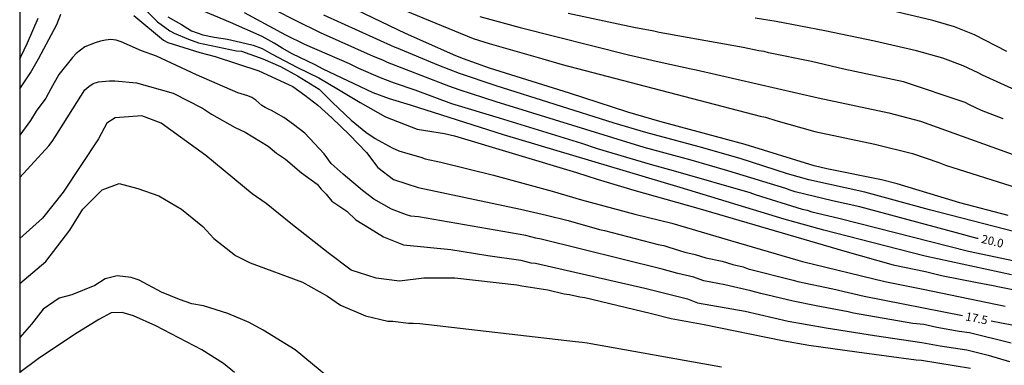
# Model space of a CAD drawing. Units: millimetres. Extents: x 583094 to 583446, y 4794290 to 4794540.
# Drawn here: x 583094 to 583182, y 4794449 to 4794479 of the extents above; entities that cross this region are included whole.
import ezdxf

# ---------------------------------------------------------------- set-up
doc = ezdxf.new("R2010")
doc.units = ezdxf.units.MM
for name, color, linetype in [('010106', 9, 'Continuous'), ('020104', 34, 'Continuous'), ('020307', 24, 'Continuous')]:
    doc.layers.add(name, color=color, linetype=linetype)
doc.layers.add('020105', color=24, linetype='Continuous', lineweight=30)
doc.styles.add('ARIALI', font='ARIALI.TTF', dxfattribs={"height": 1})

msp = doc.modelspace()

# ---------------------------------------------------------------- linework, layer by layer
at = {"layer": '010106', "flags": 128}
msp.add_lwpolyline([(583094.135, 4794290.207), (583444.125, 4794290.199), (583444.131, 4794540.192), (583094.141, 4794540.199)], close=True, dxfattribs=at)
at = {"layer": '020104', "flags": 128}
for points, elevation in [([(583126.189, 4794481.124), (583134.512, 4794477.728), (583135.913, 4794477.26), (583140.71, 4794475.917), (583142.422, 4794475.415), (583160.034, 4794470.801), (583160.51, 4794470.733), (583161.428, 4794470.427), (583164.9, 4794469.457), (583170.267, 4794468.324), (583173.593, 4794467.485), (583175.935, 4794466.68), (583176.543, 4794466.44), (583182.928, 4794464.448)], 21.5), ([(583104.662, 4794480.911), (583106.407, 4794479.206), (583107.507, 4794478.387), (583107.883, 4794478.191), (583109.153, 4794477.653), (583110.04, 4794477.341), (583113.446, 4794476.629), (583113.887, 4794476.585), (583115.77, 4794475.91), (583117.349, 4794475.215), (583118.863, 4794474.394), (583120.79, 4794473.217), (583121.988, 4794472.018), (583123.63, 4794470.44), (583124.955, 4794469.399), (583125.775, 4794468.831), (583127.288, 4794467.979), (583127.888, 4794467.727), (583128.677, 4794467.475), (583129.845, 4794467.173), (583130.237, 4794467.024), (583131.632, 4794466.71), (583136.322, 4794465.556), (583141.53, 4794464.154), (583144.144, 4794463.375), (583148.879, 4794462.106), (583152.172, 4794461.301), (583157.405, 4794459.74), (583163.401, 4794458.018), (583163.819, 4794457.881), (583171.146, 4794456.104), (583174.541, 4794455.44), (583181.86, 4794453.911)], 18), ([(583182.404, 4794456.695), (583174.724, 4794458.376), (583169.982, 4794459.572), (583165.708, 4794460.676), (583162.177, 4794461.639), (583152.924, 4794464.467), (583137.21, 4794469.134), (583128.928, 4794471.792), (583127.038, 4794472.357), (583125.59, 4794472.874), (583121.135, 4794474.994), (583120.44, 4794475.373), (583118.39, 4794476.351), (583117.506, 4794476.857), (583116.78, 4794477.299), (583115.707, 4794477.898), (583112.905, 4794479.124), (583109.938, 4794480.387)], 19), ([(583182.123, 4794461.985), (583177.816, 4794463.098), (583172.245, 4794464.781), (583170.836, 4794465.139), (583165.978, 4794466.132), (583164.841, 4794466.396), (583158.723, 4794468.281), (583151.102, 4794470.343), (583148.277, 4794471.169), (583143.067, 4794472.846), (583135.944, 4794475.083), (583133.641, 4794475.892), (583132.947, 4794476.18), (583128.468, 4794478.148), (583124.13, 4794480.23)], 21), ([(583181.992, 4794476.558), (583179.133, 4794478.038), (583177.331, 4794478.752), (583175.427, 4794479.313), (583170.126, 4794480.548)], 23.5), ([(583094.139, 4794475.887), (583094.242, 4794476.076), (583094.817, 4794477.322), (583095.775, 4794479.524)], 18), ([(583107.325, 4794479.649), (583108.548, 4794478.948), (583109.432, 4794478.409), (583110.447, 4794478.048), (583111.454, 4794477.841), (583112.623, 4794477.665), (583113.785, 4794477.401), (583114.928, 4794477.12), (583115.707, 4794476.825), (583116.559, 4794476.351), (583118.855, 4794475.146), (583120.749, 4794474.23), (583122.517, 4794473.189), (583124.442, 4794472.021), (583126.683, 4794470.758), (583129.524, 4794469.653), (583131.952, 4794469.266), (583132.85, 4794469.064), (583143.699, 4794465.808), (583145.53, 4794465.194), (583148.797, 4794464.218), (583154.484, 4794462.64), (583167.591, 4794458.797), (583171.885, 4794457.593), (583174.771, 4794457.001), (583176.185, 4794456.636), (583179.373, 4794456.015), (583180.799, 4794455.759), (583181.188, 4794455.652), (583182.685, 4794455.354)], 18.5), ([(583114.105, 4794480.028), (583117.787, 4794478.052), (583119.483, 4794477.212), (583123.449, 4794475.501), (583124.28, 4794475.076), (583126.225, 4794474.233), (583127.462, 4794473.768), (583129.307, 4794473.151), (583132.577, 4794471.927), (583136.807, 4794470.657), (583144.143, 4794468.403), (583145.523, 4794467.939), (583150.245, 4794466.538), (583152.511, 4794465.925), (583159.138, 4794464.014), (583159.596, 4794463.839), (583163.796, 4794462.529), (583164.22, 4794462.439), (583164.655, 4794462.316), (583167.047, 4794461.746), (583178.589, 4794458.813), (583188.877, 4794456.646)], 19.5), ([(583183.76, 4794460.254), (583175.112, 4794462.469), (583169.369, 4794464.055), (583164.368, 4794465.14), (583162.488, 4794465.692), (583158.251, 4794467.031), (583154.623, 4794468.072), (583149.879, 4794469.342), (583147.037, 4794470.193), (583136.549, 4794473.498), (583133.277, 4794474.587), (583131.435, 4794475.306), (583127.68, 4794476.888), (583127.495, 4794476.951), (583121.206, 4794479.797)], 20.5), ([(583135.085, 4794479.661), (583138.68, 4794478.691), (583148.334, 4794476.267), (583151.066, 4794475.642), (583153.901, 4794475.016), (583154.363, 4794474.934), (583165.223, 4794472.448), (583171.491, 4794471.112), (583174.326, 4794470.366), (583184.361, 4794466.739)], 22), ([(583183.085, 4794472.981), (583179.85, 4794474.452), (583179.46, 4794474.666), (583178.114, 4794475.273), (583176.3, 4794475.966), (583173.957, 4794476.612), (583170.209, 4794477.484), (583165.814, 4794478.388), (583161.474, 4794479.22), (583159.602, 4794479.517)], 23), ([(583182.392, 4794450.618), (583178.686, 4794451.541), (583177.765, 4794451.66), (583175.773, 4794452.011), (583174.62, 4794452.273), (583173.639, 4794452.382), (583168.343, 4794453.294), (583167.864, 4794453.417), (583165.03, 4794453.945), (583162.971, 4794454.355), (583160.114, 4794455.033), (583159.667, 4794455.171), (583159.213, 4794455.284), (583156.888, 4794455.812), (583155.035, 4794456.182), (583154.602, 4794456.31), (583154.156, 4794456.485), (583152.723, 4794456.807), (583151.326, 4794457.214), (583140.548, 4794459.868), (583140.07, 4794459.957), (583139.178, 4794460.191), (583129.64, 4794461.871), (583128.944, 4794461.922), (583128.554, 4794462.029), (583127.223, 4794462.55), (583125.646, 4794463.434), (583124.636, 4794464.191), (583122.933, 4794465.642), (583121.86, 4794466.589), (583121.229, 4794467.472), (583119.526, 4794469.302), (583118.517, 4794470.059), (583117.633, 4794470.691), (583116.561, 4794471.322), (583116.277, 4794471.433), (583115.994, 4794471.574), (583115.678, 4794471.763), (583115.168, 4794472.231), (583114.805, 4794472.457), (583114.431, 4794472.624), (583113.549, 4794472.895), (583109.878, 4794474.477), (583108.088, 4794475.327), (583106.321, 4794476.128), (583104.989, 4794476.612), (583103.174, 4794477.418), (583102.714, 4794477.575), (583102.25, 4794477.621), (583101.783, 4794477.565), (583101.315, 4794477.479), (583100.851, 4794477.334), (583099.926, 4794476.962), (583099.535, 4794476.678), (583099.163, 4794476.369), (583098.821, 4794476.02), (583097.631, 4794474.513), (583096.919, 4794473.251), (583096.462, 4794472.406), (583095.613, 4794471.256), (583095.091, 4794470.412), (583094.139, 4794469.123)], 17), ([(583094.139, 4794465.362), (583096.716, 4794468.181), (583097.017, 4794468.558), (583097.29, 4794468.958), (583099.941, 4794473.137), (583100.3, 4794473.438), (583100.689, 4794473.707), (583101.145, 4794473.857), (583102.122, 4794473.952), (583102.607, 4794473.948), (583104.523, 4794473.769), (583107.804, 4794472.84), (583110.406, 4794471.506), (583111.209, 4794470.985), (583113.321, 4794469.807), (583114.203, 4794469.398), (583116.239, 4794468.127), (583116.986, 4794467.533), (583117.805, 4794467), (583119.211, 4794465.768), (583120.599, 4794464.759), (583120.977, 4794464.317), (583121.419, 4794463.875), (583121.923, 4794463.244), (583123.248, 4794462.361), (583124.069, 4794461.604), (583125.267, 4794460.846), (583126.529, 4794460.089), (583128.297, 4794459.371), (583132.517, 4794458.942), (583135.817, 4794458.407), (583138.752, 4794458.007), (583139.627, 4794457.783), (583140.057, 4794457.725), (583149.768, 4794455.506), (583153.574, 4794454.565), (583154.457, 4794454.225), (583158.715, 4794453.471), (583162.547, 4794452.592), (583165.912, 4794451.99), (583170.212, 4794451.305), (583174.422, 4794450.685), (583176.053, 4794450.385), (583178.45, 4794450.027), (583180.342, 4794449.561), (583182.244, 4794449.006)], 16.5), ([(583178.768, 4794448.387), (583174.397, 4794449.081), (583173.923, 4794449.13), (583168.643, 4794449.832), (583164.367, 4794450.428), (583162.039, 4794450.827), (583155.059, 4794452.263), (583152.138, 4794452.779), (583150.256, 4794453.272), (583144.445, 4794454.653), (583143.982, 4794454.722), (583143.061, 4794454.919), (583142.587, 4794454.978), (583141.137, 4794455.325), (583138.833, 4794455.694), (583138.384, 4794455.788), (583132.877, 4794456.401), (583130.101, 4794456.401), (583127.956, 4794456.148), (583125.875, 4794456.401), (583123.635, 4794457.127), (583121.585, 4794458.672), (583118.259, 4794461.26), (583116.06, 4794463.037), (583114.841, 4794463.897), (583110.691, 4794467.318), (583106.732, 4794470.183), (583105.014, 4794470.844), (583102.645, 4794470.66), (583101.886, 4794470.192), (583101.148, 4794468.797), (583097.994, 4794464.066), (583096.164, 4794461.732), (583094.139, 4794459.947)], 16), ([(583094.139, 4794455.94), (583096.451, 4794457.882), (583098.6, 4794460.684), (583099.762, 4794462.55), (583101.465, 4794464.252), (583102.979, 4794464.82), (583104.664, 4794464.389), (583106.522, 4794463.734), (583108.531, 4794462.542), (583110.447, 4794461.007), (583111.402, 4794459.923), (583113.334, 4794458.412), (583114.637, 4794457.76), (583119.299, 4794456.038), (583121.524, 4794454.794), (583122.688, 4794454.018), (583124.927, 4794453.055), (583126.897, 4794452.58), (583127.336, 4794452.578), (583128.748, 4794452.418), (583129.153, 4794452.41), (583129.744, 4794452.365), (583143.621, 4794450.772), (583144.191, 4794450.723), (583144.657, 4794450.651), (583156.593, 4794448.526)], 15.5), ([(583113.245, 4794448.027), (583112.267, 4794448.825), (583110.341, 4794450.02), (583106.264, 4794452.154), (583104.276, 4794453.055), (583103.244, 4794453.349), (583102.273, 4794453.316), (583101.179, 4794452.741), (583099.003, 4794451.385), (583095.786, 4794449.24), (583094.139, 4794448.007)], 14.5)]:
    msp.add_lwpolyline(points, dxfattribs=dict(at, elevation=elevation))
at = {"layer": '020105', "flags": 128}
for points, elevation in [([(583179.453, 4794459.926), (583179.351, 4794459.941), (583177.53, 4794460.447), (583168.913, 4794462.736), (583166.488, 4794463.274), (583163.161, 4794464.089), (583162.724, 4794464.226), (583162.342, 4794464.377), (583157.182, 4794465.962), (583153.906, 4794466.911), (583149.728, 4794468.014), (583136.553, 4794472.09), (583133.244, 4794473.139), (583132.34, 4794473.482), (583131.937, 4794473.611), (583126.86, 4794475.592), (583126.466, 4794475.789), (583125.628, 4794476.118), (583120.913, 4794478.231), (583118.745, 4794479.286), (583116.879, 4794480.234)], 20), ([(583094.139, 4794473.242), (583095.096, 4794474.656), (583095.815, 4794475.903), (583097.436, 4794478.961), (583097.783, 4794479.874)], 17.5), ([(583104.291, 4794479.755), (583106.949, 4794477.571), (583107.33, 4794477.355), (583110.166, 4794476.459), (583111.549, 4794476.125), (583115.424, 4794474.824), (583118.452, 4794473.436), (583119.523, 4794472.678), (583120.659, 4794471.795), (583121.921, 4794470.659), (583123.498, 4794469.145), (583125.012, 4794467.567), (583126.021, 4794466.242), (583127.409, 4794465.169), (583129.59, 4794464.473), (583138.727, 4794462.546), (583141.039, 4794462.011), (583142.945, 4794461.534), (583145.751, 4794460.737), (583146.196, 4794460.657), (583150.976, 4794459.396), (583151.465, 4794459.31), (583151.92, 4794459.15), (583153.344, 4794458.721), (583154.259, 4794458.516), (583155.211, 4794458.22), (583156.677, 4794457.914), (583157.623, 4794457.615), (583158.535, 4794457.399), (583158.983, 4794457.236), (583162.996, 4794456.235), (583163.395, 4794456.118), (583166.522, 4794455.449), (583169.31, 4794454.814), (583178.045, 4794453.085)], 17.5), ([(583181.662, 4794470.56), (583179.758, 4794471.302), (583178.69, 4794471.803), (583178.3, 4794472.016), (583172.79, 4794473.866), (583167.498, 4794474.99), (583164.62, 4794475.66), (583160.793, 4794476.453), (583160.388, 4794476.567), (583159.929, 4794476.628), (583158.543, 4794476.901), (583151.041, 4794478.261), (583150.592, 4794478.375), (583148.804, 4794478.702), (583142.964, 4794479.928)], 22.5), ([(583123.958, 4794445.655), (583118.648, 4794450.027), (583115.798, 4794451.797), (583114.547, 4794452.471), (583112.656, 4794453.254), (583110.498, 4794453.944), (583109.452, 4794454.11), (583108.351, 4794454.515), (583106.752, 4794455.165), (583104.767, 4794456.225), (583104.069, 4794456.459), (583102.825, 4794456.618), (583101.758, 4794456.339), (583100.823, 4794455.755), (583098.769, 4794454.92), (583097.636, 4794454.621), (583096.221, 4794453.658), (583095.177, 4794452.323), (583094.139, 4794451.125)], 15), ([(583182.433, 4794452.216), (583180.593, 4794452.581)], 17.5)]:
    msp.add_lwpolyline(points, dxfattribs=dict(at, elevation=elevation))

# ---------------------------------------------------------------- texts
at = {"layer": '020307', "style": 'ARIALI'}
for s, rotation, p in [('20.0', 346.66977, (583179.674, 4794459.56, 19.999)), ('17.5', 348.79277, (583178.266, 4794452.659, 17.5))]:
    msp.add_text(s, height=0.75, rotation=rotation, dxfattribs=at).set_placement(p)

doc.saveas('drawing.dxf')
